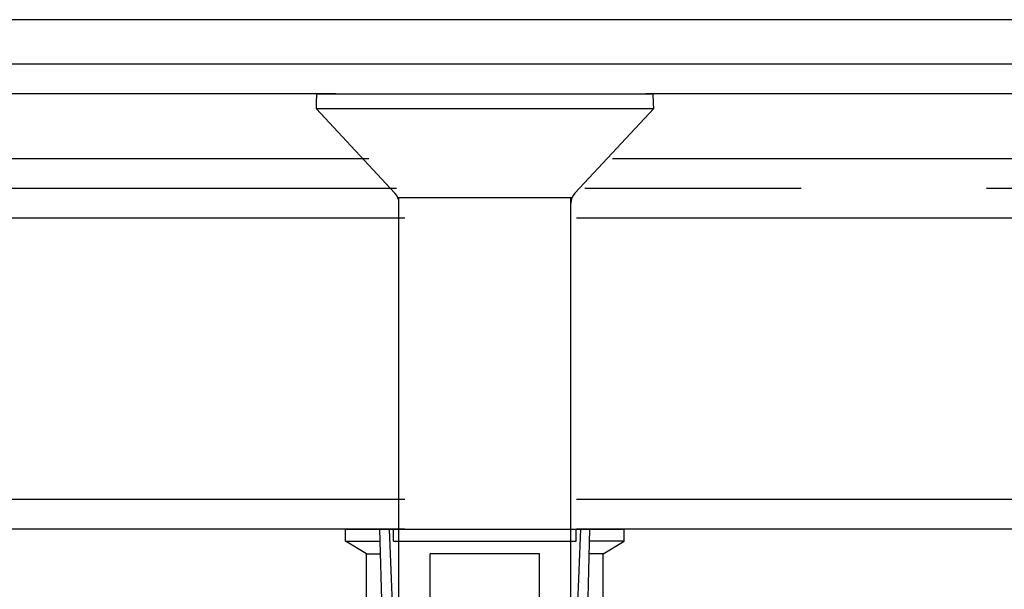
# Model space of a CAD drawing. Extents: x 14 to 285, y 11 to 197.
# Drawn here: x 103 to 109, y 116 to 120 of the extents above; entities that cross this region are included whole.
import ezdxf

# ---------------------------------------------------------------- set-up
doc = ezdxf.new("R2010")
doc.units = 0
doc.header["$MEASUREMENT"] = 0
doc.linetypes.add('DASHED3', pattern=[5, 3.75, -1.25])
for name, color, linetype in [('_1-3_断熱材', 7, 'CONTINUOUS'), ('_1-4_リベットル__フ', 7, 'CONTINUOUS'), ('_1-5_ＦＬ鋼板__ディスク', 7, 'CONTINUOUS'), ('_1-6_アンカ__類', 7, 'CONTINUOUS'), ('_1-A_元図__躯体', 7, 'CONTINUOUS'), ('_1-B_その他', 7, 'CONTINUOUS'), ('_1-C_アンカ__類2', 7, 'CONTINUOUS')]:
    doc.layers.add(name, color=color, linetype=linetype)

msp = doc.modelspace()

# ---------------------------------------------------------------- linework, layer by layer
at = {"layer": '_1-3_断熱材', "color": 5, "linetype": 'DASHED3'}
for p, q in [((105.3211, 119.0171), (69.2977, 119.0171)), ((113.0544, 119.0171), (106.5931, 119.0171))]:
    msp.add_line(p, q, dxfattribs=at)
at = {"layer": '_1-4_リベットル__フ', "color": 3, "linetype": 'Continuous'}
for p, q in [((113.1221, 120.1571), (99.033, 120.1571)), ((113.1134, 119.8571), (99.1134, 119.8571))]:
    msp.add_line(p, q, dxfattribs=at)
at = {"layer": '_1-5_ＦＬ鋼板__ディスク', "color": 7, "linetype": 'Continuous'}
for p, q in [((104.9104, 119.6571), (99.1134, 119.6571)), ((113.1134, 119.6571), (107.0037, 119.6571)), ((105.1344, 119.2171), (99.1134, 119.2171)), ((113.0729, 119.2171), (106.7797, 119.2171))]:
    msp.add_line(p, q, dxfattribs=at)
at = {"layer": '_1-6_アンカ__類', "color": 4, "linetype": 'Continuous'}
for p, q in [((104.782, 119.6571), (107.0532, 119.6571)), ((104.7776, 119.5571), (105.3107, 118.9859)), ((104.7776, 119.5571), (107.0576, 119.5571)), ((106.5245, 118.9859), (107.0576, 119.5571)), ((105.3295, 118.9571), (106.5057, 118.9571)), ((105.3375, 114.2571), (105.3375, 118.9571)), ((106.4976, 114.2571), (106.4976, 118.9571))]:
    msp.add_line(p, q, dxfattribs=at)
for centre, radius, start, end in [((105.9176, 119.5571), 1.14, 174.968, 180), ((105.9176, 119.5571), 1.14, 0, 5.032), ((105.2376, 118.9176), 0.1, 0, 43.025), ((106.5975, 118.9176), 0.1, 136.975, 180)]:
    msp.add_arc(centre, radius, start, end, dxfattribs=at)
at = {"layer": '_1-A_元図__躯体', "color": 7, "linetype": 'Continuous'}
for p, q in [((105.3771, 116.7171), (69.2977, 116.7171)), ((112.7641, 116.7171), (106.5371, 116.7171))]:
    msp.add_line(p, q, dxfattribs=at)
at = {"layer": '_1-B_その他', "color": 30, "linetype": 'Continuous'}
for p, q in [((105.3771, 118.8171), (69.2977, 118.8171)), ((113.036, 118.8171), (106.5371, 118.8171)), ((105.3771, 116.9171), (69.2977, 116.9171)), ((112.7813, 116.9171), (106.5371, 116.9171))]:
    msp.add_line(p, q, dxfattribs=at)
at = {"layer": '_1-C_アンカ__類2', "color": 7, "linetype": 'Continuous'}
for p, q in [((104.9776, 116.7171), (106.8576, 116.7171)), ((104.9776, 116.637), (104.9776, 116.7171)), ((105.2976, 113.517), (105.2076, 116.7171)), ((105.2713, 116.7171), (105.3799, 113.9391)), ((105.3014, 116.637), (105.3014, 116.7171)), ((106.5638, 116.7171), (106.4552, 113.9391)), ((106.5337, 116.637), (106.5337, 116.7171)), ((106.5376, 113.517), (106.6275, 116.7171)), ((106.8576, 116.637), (106.8576, 116.7171)), ((104.9776, 116.637), (105.2099, 116.637)), ((105.1176, 116.5509), (104.9776, 116.637)), ((105.3014, 116.637), (106.5337, 116.637)), ((106.8576, 116.637), (106.6252, 116.637)), ((106.7176, 116.5509), (106.8576, 116.637)), ((105.1175, 115.4781), (105.1176, 116.5509)), ((105.1176, 116.5509), (105.2123, 116.5509)), ((106.2863, 116.5509), (105.5488, 116.5509)), ((105.5488, 115.8947), (105.5488, 116.5509)), ((106.2863, 115.8947), (106.2863, 116.5509)), ((106.7176, 116.5509), (106.6228, 116.5509)), ((106.7176, 115.4781), (106.7176, 116.5509))]:
    msp.add_line(p, q, dxfattribs=at)

doc.saveas('drawing.dxf')
